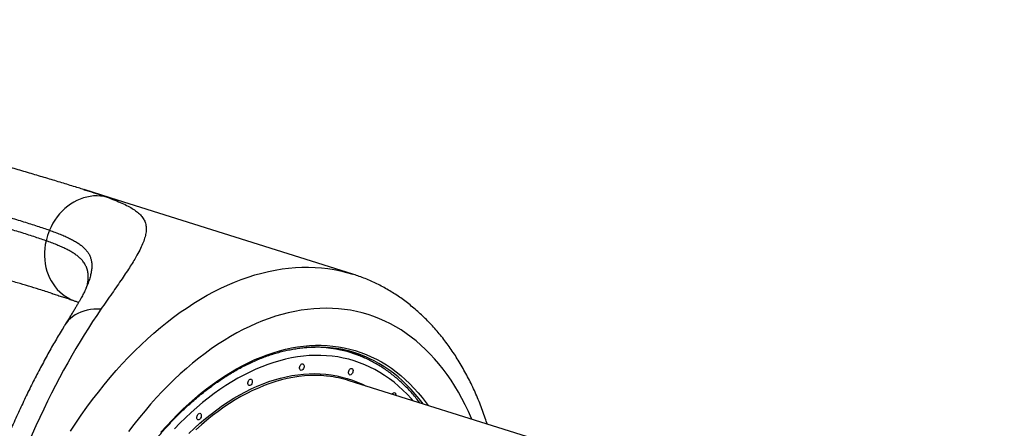
# Model space of a CAD drawing. Units: millimetres. Extents: x 4271 to 28376, y 20260 to 35931.
# Drawn here: x 8201 to 9507, y 33765 to 34307 of the extents above; entities that cross this region are included whole.
import ezdxf

# ---------------------------------------------------------------- set-up
doc = ezdxf.new("R2010")
doc.units = ezdxf.units.MM
doc.header["$LTSCALE"] = 150
doc.layers.add('STREFA', color=102, linetype='Continuous')

msp = doc.modelspace()

# ---------------------------------------------------------------- linework, layer by layer
at = {"color": 7, "linetype": 'Continuous', "lineweight": 25}
for p, q in [((8285.6, 34081.7), (8286.4, 34081.4)), ((8330.6, 34067.6), (8286.4, 34081.5)), ((8642.5, 33969.5), (8330.6, 34067.6)), ((8240.3, 34027.8), (8240.3, 34027.8)), ((8235.7, 34013.7), (8235.7, 34013.7)), ((8288.9, 33951.3), (8288.8, 33951)), ((8243.6, 33944), (8243.4, 33944)), ((8640.4, 33865.3), (8633.6, 33867.5)), ((8888.2, 33749.7), (8637.8, 33828.4))]:
    msp.add_line(p, q, dxfattribs=at)
at = {"color": 7, "linetype": 'Continuous', "lineweight": 25, "flags": 128}
for points in [[(8316.6, 34071.4), (8312.3, 34072.4), (8307.9, 34073), (8303.4, 34073.2), (8298.9, 34073.1), (8294.4, 34072.6), (8289.9, 34071.7), (8285.5, 34070.5), (8281.1, 34069), (8276.7, 34067.1), (8272.5, 34064.8), (8268.4, 34062.3), (8264.5, 34059.5), (8260.7, 34056.3), (8257.1, 34052.9), (8253.7, 34049.3), (8250.5, 34045.4), (8247.6, 34041.2), (8244.9, 34036.9), (8242.4, 34032.4), (8240.3, 34027.8)], [(8572.4, 33847.3), (8572.9, 33848.4), (8573.5, 33849.5), (8574.3, 33850.2), (8575.2, 33850.7), (8576, 33850.8), (8576.7, 33850.6), (8577.4, 33850), (8577.8, 33849.1), (8578, 33848.1), (8577.9, 33846.8), (8577.7, 33845.6), (8577.2, 33844.4), (8576.5, 33843.4), (8575.7, 33842.6), (8574.9, 33842.2), (8574.1, 33842.1), (8573.3, 33842.3), (8572.7, 33842.9), (8572.3, 33843.7), (8572.1, 33844.8), (8572.1, 33846), (8572.4, 33847.3)], [(8637.3, 33841.1), (8637.8, 33842.3), (8638.4, 33843.3), (8639.2, 33844.1), (8640, 33844.6), (8640.9, 33844.7), (8641.6, 33844.4), (8642.2, 33843.9), (8642.7, 33843), (8642.9, 33841.9), (8642.8, 33840.7), (8642.6, 33839.5), (8642.1, 33838.3), (8641.4, 33837.3), (8640.6, 33836.5), (8639.8, 33836.1), (8639, 33835.9), (8638.2, 33836.2), (8637.6, 33836.8), (8637.2, 33837.6), (8637, 33838.7), (8637, 33839.9), (8637.3, 33841.1)], [(8503.7, 33827), (8504.2, 33828.1), (8504.9, 33829.1), (8505.7, 33829.9), (8506.5, 33830.4), (8507.3, 33830.5), (8508.1, 33830.3), (8508.7, 33829.7), (8509.1, 33828.8), (8509.3, 33827.8), (8509.3, 33826.5), (8509, 33825.3), (8508.5, 33824.1), (8507.9, 33823.1), (8507.1, 33822.3), (8506.2, 33821.9), (8505.4, 33821.8), (8504.7, 33822), (8504.1, 33822.6), (8503.6, 33823.4), (8503.4, 33824.5), (8503.5, 33825.7), (8503.7, 33827)], [(8694.7, 33810.5), (8695.1, 33811.2), (8695.9, 33812), (8696.8, 33812.4), (8697.6, 33812.6), (8698.3, 33812.3), (8699, 33811.7), (8699.4, 33810.9), (8699.6, 33809.8), (8699.6, 33809)], [(8436, 33781.6), (8436.5, 33782.8), (8437.2, 33783.8), (8437.9, 33784.6), (8438.8, 33785), (8439.6, 33785.2), (8440.4, 33784.9), (8441, 33784.4), (8441.4, 33783.5), (8441.6, 33782.4), (8441.6, 33781.2), (8441.3, 33780), (8440.8, 33778.8), (8440.1, 33777.8), (8439.4, 33777), (8438.5, 33776.5), (8437.7, 33776.4), (8436.9, 33776.7), (8436.3, 33777.2), (8435.9, 33778.1), (8435.7, 33779.2), (8435.7, 33780.4), (8436, 33781.6)]]:
    msp.add_lwpolyline(points, dxfattribs=at)
at = {"color": 8, "linetype": 'Continuous', "lineweight": 25, "flags": 128}
for points in [[(8330.6, 34067.6), (8324.8, 34069.3), (8316.6, 34071.4)], [(8235.7, 34013.7), (8234.7, 34008.7), (8234.1, 34003.6), (8233.7, 33998.5), (8233.7, 33993.4), (8234, 33988.3), (8234.7, 33983.4), (8235.6, 33978.5), (8236.9, 33973.7), (8238.5, 33969.1), (8240.4, 33964.7), (8242.6, 33960.5), (8245, 33956.5), (8247.7, 33952.7), (8250.7, 33949.2), (8253.9, 33945.9), (8257.4, 33943), (8261, 33940.3), (8264.9, 33938), (8268.8, 33936), (8273, 33934.3), (8273.1, 33934.3)], [(8268.1, 33761.3), (8275.2, 33772.2), (8282.5, 33782.8), (8289.9, 33793.2), (8297.4, 33803.4), (8305.1, 33813.3), (8312.9, 33823), (8320.8, 33832.5), (8328.8, 33841.7), (8336.9, 33850.7), (8345.1, 33859.4), (8353.4, 33867.8), (8361.8, 33876), (8370.3, 33883.9), (8378.9, 33891.5), (8387.5, 33898.8), (8396.2, 33905.8), (8405, 33912.6), (8413.8, 33919), (8422.7, 33925.1), (8431.6, 33930.9), (8440.6, 33936.4), (8449.6, 33941.5), (8458.6, 33946.4), (8467.6, 33950.9), (8476.6, 33955.1), (8485.7, 33958.9), (8494.7, 33962.4), (8503.8, 33965.6), (8512.8, 33968.5), (8521.8, 33971), (8530.8, 33973.1), (8539.7, 33974.9), (8548.7, 33976.4), (8557.5, 33977.5), (8566.4, 33978.3), (8575.1, 33978.7), (8583.8, 33978.7), (8592.5, 33978.5), (8601, 33977.8), (8609.5, 33976.9), (8617.9, 33975.5), (8626.2, 33973.9), (8634.4, 33971.8), (8642.5, 33969.5)], [(8308.5, 33923), (8303.7, 33923.1), (8299, 33923), (8294.5, 33922.5), (8290.1, 33921.7), (8285.9, 33920.6), (8281.8, 33919.2), (8278, 33917.5), (8274.4, 33915.5), (8271, 33913.2), (8268, 33910.7), (8265.2, 33908), (8262.7, 33905), (8260.8, 33902.2)], [(8800.5, 33777.2), (8800, 33778.5), (8796, 33787.5), (8791.8, 33796.3), (8787.3, 33804.9), (8782.7, 33813.2), (8777.9, 33821.2), (8772.9, 33829), (8767.7, 33836.5), (8762.3, 33843.8), (8756.8, 33850.7), (8751.1, 33857.4), (8745.2, 33863.7), (8739.1, 33869.8), (8732.9, 33875.6), (8726.5, 33881.1), (8720, 33886.2), (8713.3, 33891.1), (8706.5, 33895.6), (8699.5, 33899.8), (8692.4, 33903.7), (8685.2, 33907.2), (8677.9, 33910.4), (8670.4, 33913.3), (8662.9, 33915.9), (8655.2, 33918.1), (8647.4, 33920), (8639.6, 33921.6), (8631.6, 33922.8), (8623.6, 33923.7), (8615.5, 33924.2), (8607.3, 33924.4), (8599, 33924.2), (8590.7, 33923.8), (8582.4, 33922.9), (8574, 33921.8), (8565.5, 33920.2), (8557, 33918.4), (8548.5, 33916.2), (8540, 33913.7), (8531.5, 33910.8), (8522.9, 33907.6), (8514.4, 33904.1), (8505.8, 33900.3), (8497.3, 33896.1), (8488.7, 33891.6), (8480.2, 33886.8), (8471.8, 33881.7), (8463.3, 33876.3), (8454.9, 33870.5), (8446.6, 33864.5), (8438.3, 33858.2), (8430, 33851.5), (8421.9, 33844.6), (8413.8, 33837.4), (8405.7, 33830), (8397.8, 33822.2), (8389.9, 33814.2), (8382.2, 33805.9), (8374.5, 33797.4), (8367, 33788.6), (8359.5, 33779.6), (8352.2, 33770.4), (8345, 33760.9)], [(8388.2, 33760), (8395.5, 33768.1), (8402.8, 33776), (8410.3, 33783.6), (8417.8, 33790.9), (8425.4, 33798), (8433.1, 33804.8), (8440.8, 33811.3), (8448.7, 33817.5), (8456.5, 33823.5), (8464.5, 33829.1), (8472.4, 33834.4), (8480.5, 33839.4), (8488.5, 33844.1), (8496.6, 33848.5), (8504.7, 33852.5), (8512.8, 33856.3), (8520.9, 33859.7), (8529, 33862.8), (8537.1, 33865.5), (8545.2, 33867.9), (8553.2, 33870), (8561.3, 33871.7), (8569.3, 33873.1), (8577.2, 33874.2), (8585.1, 33874.9), (8593, 33875.3), (8600.8, 33875.3), (8608.5, 33875), (8616.2, 33874.3), (8623.7, 33873.3), (8631.2, 33872), (8638.6, 33870.3), (8645.9, 33868.3), (8653.1, 33865.9), (8660.2, 33863.2), (8667.1, 33860.2), (8674, 33856.9), (8680.7, 33853.2), (8687.3, 33849.2), (8693.7, 33844.9), (8700, 33840.2), (8706.2, 33835.3), (8712.2, 33830), (8718, 33824.4), (8723.7, 33818.5), (8729.2, 33812.4), (8734.6, 33805.9), (8739.7, 33799.2), (8742.4, 33795.5)], [(8722.8, 33801.7), (8720.3, 33804.5), (8714.8, 33810.4), (8709.1, 33816), (8703.3, 33821.3), (8697.3, 33826.3), (8691.1, 33830.9), (8684.8, 33835.3), (8678.4, 33839.3), (8671.9, 33843), (8665.2, 33846.4), (8658.4, 33849.5), (8651.5, 33852.2), (8644.4, 33854.6), (8637.3, 33856.7), (8630, 33858.4), (8622.7, 33859.8), (8615.3, 33860.8), (8607.8, 33861.5), (8600.2, 33861.9), (8592.6, 33861.9), (8584.9, 33861.6), (8577.1, 33861), (8569.3, 33860), (8561.4, 33858.6), (8553.5, 33857), (8545.6, 33854.9), (8537.7, 33852.6), (8529.7, 33849.9), (8521.8, 33846.9), (8513.8, 33843.6), (8505.9, 33839.9), (8497.9, 33835.9), (8490, 33831.6), (8482.1, 33827), (8474.2, 33822.1), (8466.4, 33816.8), (8458.6, 33811.3), (8450.9, 33805.4), (8443.2, 33799.3), (8435.6, 33792.9), (8428.1, 33786.2), (8420.6, 33779.2), (8413.2, 33771.9), (8405.9, 33764.4)], [(8652, 33861.7), (8657.9, 33858.8), (8658.5, 33858.5)], [(8735.9, 33797.6), (8730.8, 33804.2), (8725.5, 33810.6), (8720, 33816.7), (8714.4, 33822.6), (8708.6, 33828.1), (8702.6, 33833.3), (8696.5, 33838.3), (8690.3, 33842.9), (8683.9, 33847.2), (8677.3, 33851.1), (8670.7, 33854.8), (8666.2, 33857)], [(8425.2, 33758.6), (8432.5, 33765.4), (8439.8, 33771.9), (8447.1, 33778.2), (8454.6, 33784.2), (8462.1, 33789.9), (8469.7, 33795.3), (8477.3, 33800.4), (8484.9, 33805.1), (8492.6, 33809.6), (8500.3, 33813.7), (8508, 33817.6), (8515.7, 33821.1), (8523.5, 33824.2), (8531.2, 33827.1), (8538.9, 33829.6), (8546.6, 33831.8), (8554.3, 33833.6), (8561.9, 33835.1), (8569.5, 33836.3), (8577.1, 33837.1), (8584.6, 33837.5), (8592.1, 33837.7), (8599.5, 33837.5), (8606.8, 33836.9), (8614, 33836), (8621.2, 33834.8), (8628.2, 33833.2), (8635.2, 33831.3), (8642.1, 33829.1), (8648.8, 33826.5), (8655.4, 33823.6), (8659.5, 33821.6)], [(8609.2, 33834.4), (8607.8, 33834.5), (8600.6, 33835.1), (8593.2, 33835.3), (8585.8, 33835.1), (8578.3, 33834.7), (8570.8, 33833.8), (8563.2, 33832.7), (8555.6, 33831.2), (8548, 33829.4), (8540.3, 33827.2), (8532.6, 33824.7), (8524.9, 33821.9), (8517.3, 33818.7), (8509.6, 33815.2), (8501.9, 33811.4), (8494.2, 33807.3), (8486.6, 33802.9), (8479, 33798.1), (8471.4, 33793.1), (8463.9, 33787.7), (8456.4, 33782.1), (8449, 33776.1), (8441.7, 33769.9), (8434.4, 33763.3)]]:
    msp.add_lwpolyline(points, dxfattribs=at)
at = {"color": 7, "linetype": 'Continuous', "lineweight": 25}
for centre, radius, start, end in [((8315, 33995.8), 81.3, 156.8657, 167.26), ((8315, 33995.8), 81.3, 156.8658, 167.26), ((8585.2, 33713.7), 161.2, 72.5458, 78.3953), ((8596, 33711.1), 162, 64.3014, 81.0815), ((8592.1, 33712), 160.8, 69.7282, 75.3096), ((8582.9, 33714.5), 162.7, 64.851, 70.1549), ((8593.3, 33686.5), 148.7, 72.5695, 83.8686)]:
    msp.add_arc(centre, radius, start, end, dxfattribs=at)
at = {"color": 8, "linetype": 'Continuous', "lineweight": 25}
msp.add_arc((8590.7, 33704.8), 168, 75.4651, 93.3402, dxfattribs=at)
at = {"color": 7, "linetype": 'Continuous', "lineweight": 25}
msp.add_ellipse((8297.7, 33528.6), major_axis=(157.2, 499.9), ratio=0.298861, start_param=0.761008, end_param=2.380584, dxfattribs=at)
for points, knots in [([(8285.6, 34081.7), (8283.4, 34082.4), (8278.4, 34084), (8270.2, 34086.5), (8261.2, 34089.2), (8252, 34092), (8242.7, 34094.8), (8233.2, 34097.6), (8223.5, 34100.5), (8213.7, 34103.4), (8203.7, 34106.3), (8193.7, 34109.3), (8183.5, 34112.3), (8173.1, 34115.4), (8162.6, 34118.5), (8151.9, 34121.7), (8141.1, 34124.9), (8130.1, 34128.2), (8119.1, 34131.5), (8107.9, 34134.9), (8096.6, 34138.3), (8085.2, 34141.8), (8073.6, 34145.4), (8062, 34149), (8050.2, 34152.7), (8038.3, 34156.4), (8026.3, 34160.2), (8014.3, 34164), (8002.2, 34167.8), (7990, 34171.7), (7977.8, 34175.7), (7965.5, 34179.6), (7953.1, 34183.7), (7940.7, 34187.7), (7928.1, 34191.8), (7915.5, 34195.9), (7902.9, 34200.1), (7890.5, 34204.2), (7882.3, 34206.9), (7878.3, 34208.2)], [0, 0, 0, 0, 0.022608, 0.051687, 0.080475, 0.109028, 0.137394, 0.165616, 0.193734, 0.221785, 0.249523, 0.276821, 0.304132, 0.331429, 0.358688, 0.385887, 0.413002, 0.440008, 0.466911, 0.493653, 0.520413, 0.547209, 0.574025, 0.600844, 0.627646, 0.654416, 0.681141, 0.707778, 0.734389, 0.761002, 0.7876, 0.814206, 0.840834, 0.867507, 0.894246, 0.921074, 0.947906, 0.974563, 1, 1, 1, 1]), ([(7854.4, 34147.9), (7855.7, 34147.5), (7861.9, 34145.5), (7873, 34141.8), (7887.9, 34136.9), (7902.6, 34132), (7917.3, 34127.2), (7932, 34122.5), (7946.5, 34117.8), (7960.9, 34113.1), (7975.2, 34108.6), (7989.4, 34104.1), (8003.4, 34099.7), (8017.3, 34095.4), (8031, 34091.1), (8044.5, 34087), (8057.8, 34083), (8070.8, 34079), (8083.7, 34075.2), (8096.3, 34071.4), (8108.6, 34067.8), (8120.7, 34064.2), (8132.5, 34060.8), (8144, 34057.4), (8155.2, 34054.1), (8166.1, 34051), (8176.6, 34047.9), (8186.8, 34044.8), (8196.6, 34041.9), (8206.1, 34039), (8215.2, 34036.1), (8224, 34033.3), (8232.4, 34030.5), (8237.6, 34028.7), (8240.3, 34027.8)], [0, 0, 0, 0, 0.0079773, 0.0398873, 0.0718066, 0.1037258, 0.1356382, 0.1675506, 0.1994582, 0.2313658, 0.2632707, 0.2951757, 0.3270803, 0.358985, 0.3908915, 0.4227981, 0.4547089, 0.4866196, 0.5185366, 0.5504536, 0.5823789, 0.6143042, 0.6462397, 0.6781751, 0.7101224, 0.7420696, 0.7740305, 0.8059913, 0.8379676, 0.8699438, 0.9023801, 0.9348164, 0.9674082, 1, 1, 1, 1]), ([(8235.7, 34013.7), (8233.1, 34014.6), (8227.9, 34016.5), (8219.6, 34019.2), (8210.8, 34022.1), (8201.7, 34024.9), (8192.2, 34027.8), (8182.4, 34030.8), (8172.3, 34033.8), (8161.8, 34036.9), (8150.9, 34040), (8139.7, 34043.3), (8128.2, 34046.7), (8116.4, 34050.1), (8104.4, 34053.7), (8092, 34057.3), (8079.4, 34061), (8066.5, 34064.9), (8053.4, 34068.8), (8040.1, 34072.9), (8026.6, 34077), (8012.9, 34081.2), (7999, 34085.5), (7984.9, 34090), (7970.7, 34094.4), (7956.4, 34099), (7942, 34103.7), (7927.4, 34108.4), (7912.8, 34113.2), (7898, 34118), (7883.3, 34122.8), (7868.4, 34127.7), (7857.3, 34131.4), (7851.1, 34133.5), (7849.8, 34133.9)], [0, 0, 0, 0, 0.0324325, 0.0648651, 0.0971825, 0.1294999, 0.1613939, 0.193288, 0.2251979, 0.2571079, 0.289032, 0.3209561, 0.3528923, 0.3848286, 0.4167749, 0.4487212, 0.4806756, 0.5126299, 0.5445901, 0.5765503, 0.6085144, 0.6404784, 0.6724442, 0.70441, 0.7363755, 0.768341, 0.8003041, 0.8322672, 0.8642259, 0.8961845, 0.9281367, 0.9600889, 0.9920191, 1, 1, 1, 1]), ([(8316.6, 34071.4), (8320.2, 34070.1), (8327.3, 34067.5), (8336.5, 34063.6), (8344.7, 34059.7), (8351.6, 34055.7), (8357.4, 34051.5), (8362.1, 34047), (8365.5, 34042.2), (8367.7, 34037), (8368.7, 34031.4), (8368.5, 34025.5), (8367.2, 34018.9), (8364.8, 34011.6), (8361.2, 34003.6), (8356.9, 33995.5), (8352.3, 33987.6), (8347.6, 33980), (8342.3, 33971.9), (8336.5, 33963.3), (8330.2, 33954.1), (8323.3, 33944.3), (8316.1, 33933.9), (8311, 33926.6), (8308.5, 33923)], [0, 0, 0, 0, 0.05014, 0.1004, 0.149723, 0.199075, 0.248398, 0.298815, 0.349264, 0.399678, 0.448172, 0.496697, 0.545188, 0.594905, 0.644657, 0.694372, 0.732006, 0.769672, 0.807339, 0.844972, 0.883711, 0.922485, 0.96126, 1, 1, 1, 1]), ([(8821, 33770.8), (8820.1, 33773.4), (8818.1, 33779.5), (8814.8, 33788.8), (8811, 33798.6), (8807, 33808.3), (8802.7, 33817.7), (8798.3, 33826.9), (8793.7, 33835.9), (8788.8, 33844.7), (8783.8, 33853.3), (8778.6, 33861.6), (8773.2, 33869.6), (8767.6, 33877.4), (8761.8, 33885), (8755.8, 33892.2), (8749.7, 33899.3), (8743.4, 33906), (8737, 33912.5), (8730.4, 33918.6), (8723.6, 33924.5), (8716.8, 33930.1), (8709.7, 33935.5), (8702.6, 33940.5), (8695.3, 33945.2), (8687.9, 33949.6), (8680.3, 33953.8), (8672.7, 33957.6), (8665, 33961.2), (8657.1, 33964.4), (8649.6, 33967.2), (8644.7, 33968.8), (8642.5, 33969.5)], [0, 0, 0, 0, 0.027077, 0.061875, 0.096651, 0.1314, 0.166114, 0.200786, 0.235408, 0.269972, 0.304471, 0.338895, 0.373236, 0.407486, 0.441639, 0.475686, 0.509622, 0.543443, 0.577145, 0.610726, 0.644184, 0.677523, 0.710744, 0.743852, 0.776853, 0.809755, 0.842567, 0.8753, 0.907965, 0.940576, 0.973145, 1, 1, 1, 1]), ([(8288.9, 33951.3), (8288.8, 33950.9), (8288.4, 33950.1), (8287.6, 33948.4), (8286.6, 33946.2), (8285.3, 33943.7), (8283.9, 33941), (8282.3, 33938), (8280.4, 33934.6), (8278.4, 33931.1), (8276.2, 33927.3), (8273.7, 33923.2), (8271.1, 33918.8), (8268.2, 33914.1), (8265.1, 33909.1), (8262.6, 33905.1), (8261.1, 33902.7), (8260.8, 33902.2)], [0, 0, 0, 0, 0.040719, 0.103498, 0.168031, 0.234308, 0.302289, 0.371905, 0.443062, 0.515643, 0.588161, 0.66139, 0.737118, 0.815123, 0.895194, 0.977098, 1, 1, 1, 1]), ([(8290.5, 33955.7), (8290.5, 33955.7), (8290.6, 33955.8), (8290.5, 33955.5), (8290.3, 33955), (8290.1, 33954.2), (8289.6, 33953.1), (8289.2, 33952), (8288.9, 33951.2), (8288.8, 33951)], [0, 0, 0, 0, 0.049923, 0.220859, 0.393337, 0.568028, 0.745468, 0.926077, 1, 1, 1, 1]), ([(8243.6, 33944), (8244, 33943.9), (8246.6, 33943), (8251.3, 33941.5), (8257.6, 33939.5), (8263.5, 33937.6), (8268.7, 33935.8), (8271.8, 33934.7), (8273.1, 33934.3)], [0, 0, 0, 0, 0.031736, 0.242494, 0.444852, 0.647159, 0.847293, 1, 1, 1, 1]), ([(8273.1, 33934.3), (8273.7, 33934), (8275.7, 33933.4), (8277.7, 33932.7), (8278.9, 33932.2), (8279, 33932.2)], [0, 0, 0, 0, 0.321568, 0.941493, 1, 1, 1, 1]), ([(8260.8, 33902.2), (8260, 33900.9), (8257.4, 33896.8), (8253.2, 33889.8), (8248.2, 33881.4), (8243.2, 33872.7), (8238.3, 33863.9), (8233.4, 33855), (8228.5, 33845.9), (8223.7, 33836.7), (8218.9, 33827.3), (8214.1, 33817.8), (8209.4, 33808.2), (8204.8, 33798.4), (8200.2, 33788.6), (8195.6, 33778.6), (8191, 33768.5), (8186.5, 33758.2), (8182.1, 33747.9), (8177.7, 33737.5), (8173.3, 33727), (8169, 33716.4), (8164.8, 33705.7), (8160.6, 33695), (8156.5, 33684.1), (8152.4, 33673.2), (8148.3, 33662.3), (8144.4, 33651.3), (8140.5, 33640.2), (8136.6, 33629.1), (8132.8, 33617.9), (8129.1, 33606.7), (8125.5, 33595.5), (8121.9, 33584.2), (8118.4, 33572.9), (8114.9, 33561.6), (8111.6, 33550.3), (8108.3, 33539), (8105.1, 33527.7), (8101.9, 33516.4), (8098.9, 33505.1), (8095.9, 33493.8), (8093, 33482.6), (8090.2, 33471.3), (8087.5, 33460.1), (8084.9, 33449), (8082.3, 33437.8), (8079.9, 33426.8), (8077.5, 33415.7), (8075.3, 33404.8), (8073.1, 33393.9), (8071.1, 33383), (8069.1, 33372.2), (8067.2, 33361.5), (8065.5, 33350.9), (8063.8, 33340.4), (8062.3, 33329.9), (8060.8, 33319.5), (8059.5, 33309.3), (8058.3, 33299.1), (8057.2, 33289), (8056.2, 33279.1), (8055.3, 33269.2), (8054.6, 33259.4), (8054, 33250.8), (8053.7, 33245.5), (8053.6, 33243.3)], [0, 0, 0, 0, 0.008754, 0.025945, 0.042992, 0.059893, 0.076658, 0.093296, 0.109814, 0.126221, 0.142523, 0.158725, 0.174834, 0.190855, 0.206793, 0.222653, 0.23844, 0.254157, 0.269811, 0.285404, 0.30094, 0.316425, 0.331862, 0.347256, 0.362609, 0.377926, 0.393211, 0.408468, 0.423701, 0.438913, 0.454109, 0.469292, 0.484466, 0.499636, 0.514804, 0.529975, 0.545151, 0.560336, 0.575535, 0.59075, 0.605986, 0.621247, 0.636536, 0.651858, 0.667215, 0.682613, 0.698055, 0.713544, 0.729085, 0.744681, 0.760337, 0.776056, 0.791844, 0.807703, 0.823639, 0.839656, 0.855758, 0.871951, 0.88824, 0.90463, 0.921128, 0.93774, 0.954472, 0.971334, 0.988333, 1, 1, 1, 1]), ([(8368.9, 33061.8), (8367.3, 33062.5), (8363.6, 33064.3), (8357.8, 33067.5), (8351.6, 33071.2), (8345.5, 33075.2), (8339.6, 33079.4), (8333.8, 33084), (8328.1, 33088.8), (8322.6, 33093.9), (8317.2, 33099.3), (8311.9, 33105), (8306.8, 33110.9), (8301.9, 33117), (8297.1, 33123.5), (8292.5, 33130.1), (8288, 33137), (8283.8, 33144.2), (8279.6, 33151.6), (8275.7, 33159.2), (8272, 33167), (8268.4, 33175.1), (8265, 33183.3), (8261.8, 33191.8), (8258.8, 33200.5), (8255.9, 33209.3), (8253.3, 33218.4), (8250.9, 33227.6), (8248.6, 33237), (8246.6, 33246.6), (8244.7, 33256.3), (8243.1, 33266.2), (8241.6, 33276.2), (8240.4, 33286.4), (8239.4, 33296.6), (8238.5, 33307), (8237.9, 33317.6), (8237.5, 33328.2), (8237.3, 33338.9), (8237.3, 33349.7), (8237.5, 33360.6), (8237.9, 33371.6), (8238.6, 33382.6), (8239.4, 33393.7), (8240.4, 33404.9), (8241.7, 33416), (8243.1, 33427.3), (8244.8, 33438.5), (8246.6, 33449.8), (8248.7, 33461), (8250.9, 33472.3), (8253.4, 33483.5), (8256, 33494.8), (8258.9, 33506), (8261.9, 33517.2), (8265.1, 33528.3), (8268.5, 33539.4), (8272.1, 33550.4), (8275.9, 33561.4), (8279.9, 33572.2), (8284, 33583), (8288.3, 33593.7), (8292.8, 33604.3), (8297.4, 33614.8), (8302.2, 33625.2), (8307.2, 33635.5), (8312.3, 33645.6), (8317.6, 33655.6), (8323, 33665.4), (8328.6, 33675.1), (8334.3, 33684.6), (8340.1, 33694), (8346.1, 33703.2), (8352.2, 33712.2), (8358.4, 33721), (8364.7, 33729.6), (8371.2, 33738.1), (8377.7, 33746.3), (8384.4, 33754.3), (8391.2, 33762.1), (8398, 33769.6), (8404.9, 33777), (8412, 33784.1), (8419.1, 33790.9), (8426.2, 33797.5), (8433.5, 33803.9), (8440.8, 33810), (8448.1, 33815.8), (8455.5, 33821.4), (8463, 33826.7), (8470.4, 33831.7), (8478, 33836.5), (8485.5, 33841), (8493.1, 33845.2), (8500.7, 33849.1), (8508.3, 33852.7), (8515.9, 33856.1), (8523.5, 33859.1), (8531.1, 33861.9), (8538.6, 33864.3), (8546.2, 33866.5), (8553.8, 33868.3), (8561.3, 33869.9), (8568.8, 33871.1), (8576.2, 33872.1), (8583.6, 33872.7), (8591, 33873), (8598.3, 33873.1), (8605.5, 33872.8), (8612.7, 33872.2), (8618, 33871.6), (8620.8, 33871.1), (8621.3, 33871)], [0, 0, 0, 0, 0.006868, 0.016091, 0.025311, 0.034528, 0.043741, 0.052951, 0.062157, 0.071359, 0.080558, 0.089752, 0.098943, 0.10813, 0.117315, 0.126496, 0.135676, 0.144852, 0.154027, 0.1632, 0.172372, 0.181542, 0.190712, 0.19988, 0.209049, 0.218216, 0.227384, 0.236551, 0.245718, 0.254885, 0.264052, 0.273219, 0.282387, 0.291555, 0.300723, 0.309891, 0.319059, 0.328228, 0.337397, 0.346567, 0.355737, 0.364907, 0.374077, 0.383248, 0.392419, 0.401591, 0.410762, 0.419934, 0.429106, 0.438278, 0.44745, 0.456623, 0.465795, 0.474968, 0.484141, 0.493314, 0.502486, 0.511659, 0.520832, 0.530005, 0.539178, 0.54835, 0.557523, 0.566695, 0.575867, 0.585039, 0.594211, 0.603383, 0.612554, 0.621725, 0.630896, 0.640066, 0.649236, 0.658406, 0.667576, 0.676745, 0.685913, 0.695082, 0.70425, 0.713417, 0.722585, 0.731752, 0.740918, 0.750085, 0.759251, 0.768417, 0.777583, 0.786749, 0.795915, 0.805081, 0.814247, 0.823414, 0.832582, 0.84175, 0.850919, 0.86009, 0.869262, 0.878436, 0.887612, 0.89679, 0.905971, 0.915154, 0.924341, 0.933532, 0.942726, 0.951924, 0.961126, 0.970332, 0.979542, 0.988755, 0.997972, 1, 1, 1, 1]), ([(8731.5, 33798.9), (8730.8, 33799.9), (8728.4, 33803), (8724.3, 33808.1), (8719, 33814.1), (8713.6, 33819.8), (8708, 33825.2), (8702.3, 33830.3), (8696.5, 33835.2), (8690.5, 33839.8), (8684.4, 33844.1), (8678.1, 33848.1), (8671.8, 33851.8), (8665.3, 33855.3), (8658.7, 33858.4), (8653, 33860.9), (8649.4, 33862.2), (8648.1, 33862.7)], [0, 0, 0, 0, 0.032231, 0.104012, 0.175724, 0.247361, 0.318917, 0.390391, 0.461779, 0.533081, 0.604299, 0.675436, 0.746496, 0.817488, 0.888419, 0.959302, 1, 1, 1, 1])]:
    msp.add_open_spline(points, degree=3, knots=knots, dxfattribs=at)
at = {"color": 8, "linetype": 'Continuous', "lineweight": 25}
for points, knots in [([(8243.4, 33944), (8237.9, 33945.7), (8227.9, 33948.9), (8212.5, 33953.6), (8197.5, 33958.1), (8182.1, 33962.7), (8165.7, 33967.6), (8148.4, 33972.8), (8130.3, 33978.2), (8111.6, 33983.8), (8092.3, 33989.6), (8072.3, 33995.7), (8051.8, 34001.9), (8031, 34008.4), (8009.9, 34014.9), (7988.7, 34021.6), (7967.3, 34028.3), (7945.7, 34035.2), (7923.8, 34042.2), (7901.4, 34049.4), (7878.7, 34056.8), (7855.9, 34064.2), (7840.6, 34069.2), (7833, 34071.7)], [0, 0, 0, 0, 0.053951, 0.098199, 0.142474, 0.186751, 0.230998, 0.278452, 0.325941, 0.37343, 0.420885, 0.469492, 0.518137, 0.566781, 0.615389, 0.66287, 0.710386, 0.757902, 0.805384, 0.854019, 0.902692, 0.951365, 1, 1, 1, 1]), ([(8286.4, 34081.4), (8288.6, 34080.8), (8295.3, 34078.7), (8305.4, 34075.3), (8312.9, 34072.7), (8316.6, 34071.4)], [0, 0, 0, 0, 0.1967696, 0.5986003, 1, 1, 1, 1]), ([(8240.3, 34027.8), (8240.9, 34027.5), (8244, 34026.4), (8249.5, 34024.4), (8256.3, 34021.7), (8262.6, 34019), (8268.4, 34016.2), (8273.7, 34013.4), (8278.5, 34010.4), (8282.8, 34007.3), (8286.5, 34004), (8289.7, 34000.6), (8292.3, 33996.9), (8294.2, 33993), (8295.6, 33988.8), (8296.4, 33984.3), (8296.5, 33979.5), (8296.1, 33974.3), (8295, 33968.7), (8293.3, 33962.6), (8291.3, 33956.9), (8289.7, 33953.1), (8289, 33951.6)], [0, 0, 0, 0, 0.013042, 0.065236, 0.117517, 0.169797, 0.222171, 0.274545, 0.327036, 0.379527, 0.432167, 0.484807, 0.537639, 0.59047, 0.643545, 0.696619, 0.75, 0.803381, 0.857138, 0.910894, 0.965098, 1, 1, 1, 1]), ([(8290.6, 33955.6), (8290.6, 33955.7), (8290.6, 33956), (8290.7, 33956.6), (8290.8, 33957.1), (8290.9, 33957.6), (8291, 33958.2), (8291.1, 33958.8), (8291.2, 33959.3), (8291.3, 33959.9), (8291.3, 33960.2), (8291.4, 33960.6), (8291.4, 33961), (8291.5, 33961.6), (8291.5, 33962.1), (8291.6, 33962.7), (8291.6, 33963.3), (8291.6, 33963.9), (8291.7, 33964.4), (8291.7, 33965), (8291.7, 33965.6), (8291.7, 33966.2), (8291.7, 33966.8), (8291.7, 33967.4), (8291.7, 33968), (8291.6, 33968.7), (8291.6, 33969.3), (8291.5, 33969.9), (8291.4, 33970.5), (8291.4, 33971.1), (8291.3, 33971.8), (8291.2, 33972.5), (8291, 33973.2), (8290.9, 33973.9), (8290.7, 33974.7), (8290.5, 33975.5), (8290.2, 33976.4), (8289.9, 33977.3), (8289.6, 33978.2), (8289.1, 33979.2), (8288.6, 33980.4), (8287.6, 33982.3), (8286.3, 33984.4), (8284.3, 33987.1), (8281.6, 33990.1), (8277.9, 33993.3), (8273.7, 33996.4), (8268.9, 33999.4), (8263.7, 34002.2), (8257.9, 34005), (8251.6, 34007.7), (8244.9, 34010.4), (8239.5, 34012.4), (8236.3, 34013.5), (8235.7, 34013.7)], [0, 0, 0, 0, 0.004692, 0.010732, 0.016827, 0.022978, 0.029189, 0.035461, 0.041798, 0.048204, 0.05468, 0.054928, 0.061483, 0.068117, 0.074836, 0.081643, 0.088544, 0.095545, 0.102653, 0.109874, 0.117218, 0.124693, 0.132309, 0.140078, 0.148014, 0.156132, 0.164449, 0.172987, 0.179123, 0.188096, 0.197367, 0.20698, 0.216984, 0.227448, 0.238457, 0.250128, 0.262626, 0.276196, 0.291227, 0.303034, 0.322503, 0.347852, 0.39197, 0.426814, 0.488694, 0.550575, 0.612489, 0.674403, 0.736373, 0.798344, 0.860383, 0.922422, 0.984481, 1, 1, 1, 1])]:
    msp.add_open_spline(points, degree=3, knots=knots, dxfattribs=at)
at = {"layer": 'STREFA', "linetype": 'Continuous', "lineweight": 25}
msp.add_arc((8371.9, 32768.8), 2726.6, 34.129, 72.5424, dxfattribs=at)

doc.saveas('drawing.dxf')
